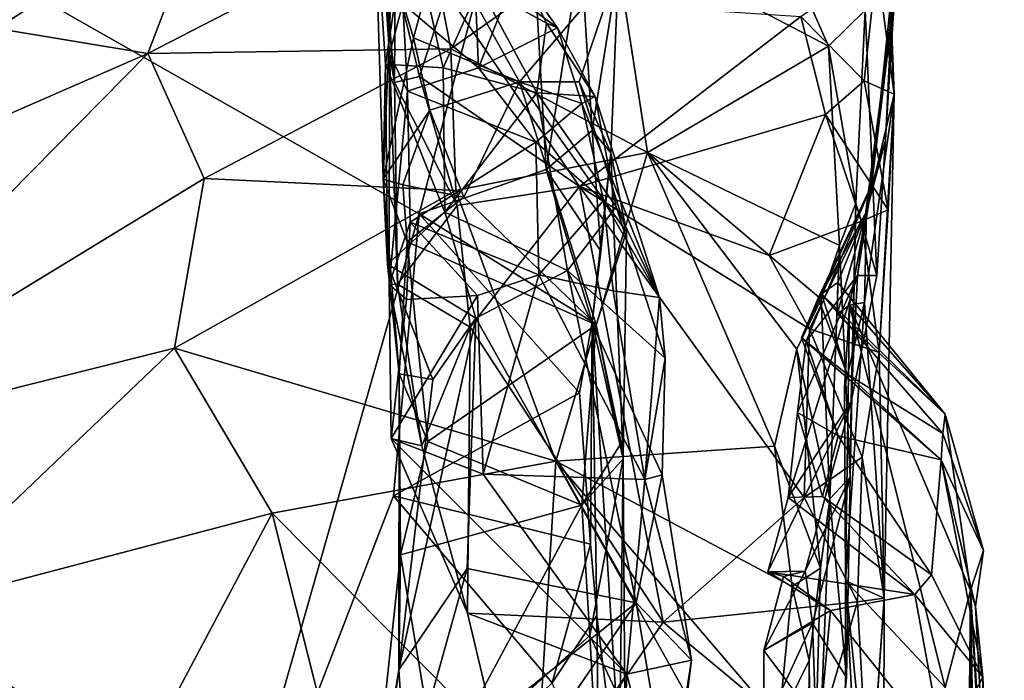
# Model space of a CAD drawing. Units: metres. Extents: x 23 to 28, y -11.5 to 6.6.
# Drawn here: x 27.5 to 28, y -9.9 to -9.6 of the extents above; entities that cross this region are included whole.
import ezdxf

# ---------------------------------------------------------------- set-up
doc = ezdxf.new("R2010")
doc.units = ezdxf.units.M

msp = doc.modelspace()

# ---------------------------------------------------------------- linework, layer by layer
at = {"layer": '1'}
for points in [[(27.56781, -10.12168, -1.44659), (26.35119, -9.41773, -1.45758), (27.14133, -9.36082, -1.45827)], [(27.14133, -9.36082, -1.45827), (27.6949, -9.67541, -1.44989), (27.56781, -10.12168, -1.44659)], [(27.6949, -9.67541, -1.44989), (27.14133, -9.36082, -1.45827), (27.75259, -9.45496, -1.44986)], [(27.06462, -11.41308, -1.43292), (26.35119, -9.41773, -1.45758), (27.57729, -10.51536, -1.44498)], [(26.35119, -9.41773, -1.45758), (27.56781, -10.12168, -1.44659), (27.57729, -10.51536, -1.44498)], [(27.94376, -9.44271, 0.14672), (27.94561, -9.46534, 0.23394), (27.9511, -9.57205, 0.17298)], [(27.94651, -9.44843, 0.01973), (27.94376, -9.44271, 0.14672), (27.9511, -9.57205, 0.17298)], [(27.94651, -9.44843, 0.01973), (27.9511, -9.57205, 0.17298), (27.95268, -9.61058, -0.19775)], [(27.94651, -9.44843, 0.01973), (27.95268, -9.61058, -0.19775), (27.94658, -9.45708, -0.10057)], [(27.6949, -9.67541, -1.44989), (27.75259, -9.45496, -1.44986), (27.76385, -9.65145, -1.44004)], [(27.76385, -9.65145, -1.44004), (27.75259, -9.45496, -1.44986), (27.78252, -9.53238, -1.42394)], [(27.95268, -9.61058, -0.19775), (27.94732, -9.51464, -0.22424), (27.94658, -9.45708, -0.10057)], [(27.94561, -9.46534, 0.23394), (27.95491, -9.52144, 0.32594), (27.9511, -9.57205, 0.17298)], [(27.66962, -9.47751, -0.37352), (27.68178, -9.5462, -0.40051), (27.6815, -9.60415, -0.45729)], [(27.66962, -9.47751, -0.37352), (27.6815, -9.60415, -0.45729), (27.67313, -9.50555, -0.5841)], [(27.46087, -9.48827, 0.49227), (27.46547, -9.5748, 0.70393), (27.58153, -9.49912, 0.64102)], [(27.58153, -9.49912, 0.64102), (27.46547, -9.5748, 0.70393), (27.54747, -9.58834, 0.77441)], [(27.69751, -9.51087, 0.69261), (27.58153, -9.49912, 0.64102), (27.54747, -9.58834, 0.77441)], [(27.67654, -9.59413, -0.94543), (27.67062, -9.50308, -0.9305), (27.68906, -9.5116, -0.86704)], [(27.67062, -9.50308, -0.9305), (27.67654, -9.59413, -0.94543), (27.67531, -9.65665, -1.02824)], [(27.67062, -9.50308, -0.9305), (27.67531, -9.65665, -1.02824), (27.68009, -9.54168, -1.0336)], [(27.67313, -9.50555, -0.5841), (27.6815, -9.60415, -0.45729), (27.67872, -9.58852, -0.59449)], [(27.68602, -9.56152, -0.68486), (27.67313, -9.50555, -0.5841), (27.67872, -9.58852, -0.59449)], [(27.69751, -9.51087, 0.69261), (27.54747, -9.58834, 0.77441), (27.71195, -9.58587, 0.79517)], [(27.67654, -9.59413, -0.94543), (27.68906, -9.5116, -0.86704), (27.70777, -9.59623, -0.89753)], [(27.70777, -9.59623, -0.89753), (27.68906, -9.5116, -0.86704), (27.7275, -9.55178, -0.84356)], [(27.69751, -9.51087, 0.69261), (27.71195, -9.58587, 0.79517), (27.80046, -9.52326, 0.68808)], [(27.94325, -9.53935, -0.27269), (27.94732, -9.51464, -0.22424), (27.95268, -9.61058, -0.19775)], [(27.80046, -9.52326, 0.68808), (27.71195, -9.58587, 0.79517), (27.81872, -9.64225, 0.83235)], [(27.91707, -9.58441, 0.69765), (27.89793, -9.54072, 0.65497), (27.80046, -9.52326, 0.68808)], [(27.80046, -9.52326, 0.68808), (27.81872, -9.64225, 0.83235), (27.91707, -9.58441, 0.69765)], [(27.95491, -9.52144, 0.32594), (27.94049, -9.66014, 0.32499), (27.9511, -9.57205, 0.17298)], [(27.95333, -9.55206, 0.45346), (27.94049, -9.66014, 0.32499), (27.95491, -9.52144, 0.32594)], [(27.68009, -9.54168, -1.0336), (27.69174, -9.57986, -1.07321), (27.70627, -9.52658, -1.08375)], [(27.70627, -9.52658, -1.08375), (27.69174, -9.57986, -1.07321), (27.74935, -9.60386, -1.11168)], [(27.70627, -9.52658, -1.08375), (27.74935, -9.60386, -1.11168), (27.80302, -9.54084, -1.15085)], [(27.72446, -9.53535, -0.72641), (27.68602, -9.56152, -0.68486), (27.7271, -9.59618, -0.70887)], [(27.72446, -9.53535, -0.72641), (27.7271, -9.59618, -0.70887), (27.74354, -9.55469, -0.74618)], [(27.76385, -9.65145, -1.44004), (27.78252, -9.53238, -1.42394), (27.7887, -9.63017, -1.4044)], [(27.7887, -9.63017, -1.4044), (27.78252, -9.53238, -1.42394), (27.80302, -9.54084, -1.15085)], [(27.68009, -9.54168, -1.0336), (27.67531, -9.65665, -1.02824), (27.69174, -9.57986, -1.07321)], [(27.74935, -9.60386, -1.11168), (27.78168, -9.6038, -1.1267), (27.80302, -9.54084, -1.15085)], [(27.78168, -9.6038, -1.1267), (27.79881, -9.64244, -1.24568), (27.80302, -9.54084, -1.15085)], [(27.79881, -9.64244, -1.24568), (27.7887, -9.63017, -1.4044), (27.80302, -9.54084, -1.15085)], [(27.89793, -9.54072, 0.65497), (27.91707, -9.58441, 0.69765), (27.93706, -9.56481, 0.60461)], [(27.93653, -9.60317, -0.34408), (27.90201, -9.56825, -0.35133), (27.94325, -9.53935, -0.27269)], [(27.93653, -9.60317, -0.34408), (27.94325, -9.53935, -0.27269), (27.95268, -9.61058, -0.19775)], [(27.6815, -9.60415, -0.45729), (27.68178, -9.5462, -0.40051), (27.69503, -9.60087, -0.41255)], [(27.69503, -9.60087, -0.41255), (27.68178, -9.5462, -0.40051), (27.7097, -9.55552, -0.37826)], [(27.70777, -9.59623, -0.89753), (27.7275, -9.55178, -0.84356), (27.75873, -9.6097, -0.86679)], [(27.7275, -9.55178, -0.84356), (27.75457, -9.55261, -0.78574), (27.76396, -9.57186, -0.82408)], [(27.75873, -9.6097, -0.86679), (27.7275, -9.55178, -0.84356), (27.76396, -9.57186, -0.82408)], [(27.75457, -9.55261, -0.78574), (27.74354, -9.55469, -0.74618), (27.76996, -9.57442, -0.76336)], [(27.76396, -9.57186, -0.82408), (27.75457, -9.55261, -0.78574), (27.76996, -9.57442, -0.76336)], [(27.9433, -9.70891, 0.54797), (27.93278, -9.70904, 0.45135), (27.95333, -9.55206, 0.45346)], [(27.93278, -9.70904, 0.45135), (27.94049, -9.66014, 0.32499), (27.95333, -9.55206, 0.45346)], [(27.93706, -9.56481, 0.60461), (27.9433, -9.70891, 0.54797), (27.95333, -9.55206, 0.45346)], [(27.69503, -9.60087, -0.41255), (27.7097, -9.55552, -0.37826), (27.78197, -9.66059, -0.45886)], [(27.90201, -9.56825, -0.35133), (27.78197, -9.66059, -0.45886), (27.7097, -9.55552, -0.37826)], [(27.74354, -9.55469, -0.74618), (27.7271, -9.59618, -0.70887), (27.76996, -9.57442, -0.76336)], [(27.68849, -9.60879, -0.69001), (27.68602, -9.56152, -0.68486), (27.67872, -9.58852, -0.59449)], [(27.68602, -9.56152, -0.68486), (27.68849, -9.60879, -0.69001), (27.7271, -9.59618, -0.70887)], [(27.78197, -9.66059, -0.45886), (27.90201, -9.56825, -0.35133), (27.91542, -9.62147, -0.3883)], [(27.91542, -9.62147, -0.3883), (27.90201, -9.56825, -0.35133), (27.93653, -9.60317, -0.34408)], [(27.91707, -9.58441, 0.69765), (27.93196, -9.66966, 0.71021), (27.93706, -9.56481, 0.60461)], [(27.93196, -9.66966, 0.71021), (27.9433, -9.70891, 0.54797), (27.93706, -9.56481, 0.60461)], [(27.76996, -9.57442, -0.76336), (27.7271, -9.59618, -0.70887), (27.78321, -9.61565, -0.74375)], [(27.75873, -9.6097, -0.86679), (27.76396, -9.57186, -0.82408), (27.79031, -9.61171, -0.82349)], [(27.76396, -9.57186, -0.82408), (27.76996, -9.57442, -0.76336), (27.79031, -9.61171, -0.82349)], [(27.76996, -9.57442, -0.76336), (27.78321, -9.61565, -0.74375), (27.79031, -9.61171, -0.82349)], [(27.94796, -9.6357, 0.15945), (27.93774, -9.67415, 0.10357), (27.9511, -9.57205, 0.17298)], [(27.9511, -9.57205, 0.17298), (27.93774, -9.67415, 0.10357), (27.95268, -9.61058, -0.19775)], [(27.94049, -9.66014, 0.32499), (27.94796, -9.6357, 0.15945), (27.9511, -9.57205, 0.17298)], [(27.46547, -9.5748, 0.70393), (27.33749, -9.68005, 0.76507), (27.54747, -9.58834, 0.77441)], [(27.69174, -9.57986, -1.07321), (27.67531, -9.65665, -1.02824), (27.70057, -9.61915, -1.09287)], [(27.69174, -9.57986, -1.07321), (27.70057, -9.61915, -1.09287), (27.74935, -9.60386, -1.11168)], [(27.81872, -9.64225, 0.83235), (27.92308, -9.69267, 0.79665), (27.91707, -9.58441, 0.69765)], [(27.91707, -9.58441, 0.69765), (27.92308, -9.69267, 0.79665), (27.93196, -9.66966, 0.71021)], [(27.33749, -9.68005, 0.76507), (27.33303, -9.80578, 0.92178), (27.54747, -9.58834, 0.77441)], [(27.54747, -9.58834, 0.77441), (27.33303, -9.80578, 0.92178), (27.57802, -9.65633, 0.86694)], [(27.54747, -9.58834, 0.77441), (27.57802, -9.65633, 0.86694), (27.71195, -9.58587, 0.79517)], [(27.57802, -9.65633, 0.86694), (27.71469, -9.66276, 0.88104), (27.71195, -9.58587, 0.79517)], [(27.67872, -9.58852, -0.59449), (27.68311, -9.71369, -0.51529), (27.6785, -9.71383, -0.62884)], [(27.6785, -9.71383, -0.62884), (27.68849, -9.60879, -0.69001), (27.67872, -9.58852, -0.59449)], [(27.68311, -9.71369, -0.51529), (27.67872, -9.58852, -0.59449), (27.6815, -9.60415, -0.45729)], [(27.71195, -9.58587, 0.79517), (27.71469, -9.66276, 0.88104), (27.81872, -9.64225, 0.83235)], [(27.67654, -9.59413, -0.94543), (27.6776, -9.70289, -0.98456), (27.67531, -9.65665, -1.02824)], [(27.6776, -9.70289, -0.98456), (27.67654, -9.59413, -0.94543), (27.70868, -9.67458, -0.92939)], [(27.70868, -9.67458, -0.92939), (27.67654, -9.59413, -0.94543), (27.70777, -9.59623, -0.89753)], [(27.6815, -9.60415, -0.45729), (27.69503, -9.60087, -0.41255), (27.71542, -9.67093, -0.46692)], [(27.7271, -9.59618, -0.70887), (27.68849, -9.60879, -0.69001), (27.75824, -9.63657, -0.70693)], [(27.71542, -9.67093, -0.46692), (27.69503, -9.60087, -0.41255), (27.78197, -9.66059, -0.45886)], [(27.70868, -9.67458, -0.92939), (27.70777, -9.59623, -0.89753), (27.75873, -9.6097, -0.86679)], [(27.7271, -9.59618, -0.70887), (27.75824, -9.63657, -0.70693), (27.78321, -9.61565, -0.74375)], [(27.71542, -9.67093, -0.46692), (27.68311, -9.71369, -0.51529), (27.6815, -9.60415, -0.45729)], [(27.70057, -9.61915, -1.09287), (27.719, -9.66648, -1.10923), (27.74935, -9.60386, -1.11168)], [(27.719, -9.66648, -1.10923), (27.79093, -9.73572, -1.1283), (27.74935, -9.60386, -1.11168)], [(27.74935, -9.60386, -1.11168), (27.80743, -9.6852, -1.14256), (27.78168, -9.6038, -1.1267)], [(27.74935, -9.60386, -1.11168), (27.79093, -9.73572, -1.1283), (27.80743, -9.6852, -1.14256)], [(27.80743, -9.6852, -1.14256), (27.79881, -9.64244, -1.24568), (27.78168, -9.6038, -1.1267)], [(27.91542, -9.62147, -0.3883), (27.93653, -9.60317, -0.34408), (27.94944, -9.67325, -0.3538)], [(27.93653, -9.60317, -0.34408), (27.95268, -9.61058, -0.19775), (27.94944, -9.67325, -0.3538)], [(27.6785, -9.71383, -0.62884), (27.68989, -9.68006, -0.67645), (27.68849, -9.60879, -0.69001)], [(27.68849, -9.60879, -0.69001), (27.68989, -9.68006, -0.67645), (27.75824, -9.63657, -0.70693)], [(27.77529, -9.70622, -0.89314), (27.70868, -9.67458, -0.92939), (27.75873, -9.6097, -0.86679)], [(27.80177, -9.67162, -0.844), (27.77529, -9.70622, -0.89314), (27.75873, -9.6097, -0.86679)], [(27.80177, -9.67162, -0.844), (27.75873, -9.6097, -0.86679), (27.79031, -9.61171, -0.82349)], [(27.79031, -9.61171, -0.82349), (27.78321, -9.61565, -0.74375), (27.82539, -9.72096, -0.78492)], [(27.80177, -9.67162, -0.844), (27.79031, -9.61171, -0.82349), (27.82539, -9.72096, -0.78492)], [(27.94727, -9.88413, -0.44386), (27.95268, -9.61058, -0.19775), (27.93654, -9.72355, -0.12723)], [(27.93774, -9.67415, 0.10357), (27.93654, -9.72355, -0.12723), (27.95268, -9.61058, -0.19775)], [(27.94465, -9.7508, -0.42997), (27.94944, -9.67325, -0.3538), (27.95268, -9.61058, -0.19775)], [(27.94727, -9.88413, -0.44386), (27.94465, -9.7508, -0.42997), (27.95268, -9.61058, -0.19775)], [(27.78321, -9.61565, -0.74375), (27.75824, -9.63657, -0.70693), (27.79496, -9.66824, -0.74595)], [(27.78321, -9.61565, -0.74375), (27.79496, -9.66824, -0.74595), (27.82539, -9.72096, -0.78492)], [(27.67531, -9.65665, -1.02824), (27.68592, -9.65967, -1.07791), (27.70057, -9.61915, -1.09287)], [(27.70057, -9.61915, -1.09287), (27.68592, -9.65967, -1.07791), (27.719, -9.66648, -1.10923)], [(27.88495, -9.69817, -0.45933), (27.78197, -9.66059, -0.45886), (27.91542, -9.62147, -0.3883)], [(27.93502, -9.67951, -0.406), (27.88495, -9.69817, -0.45933), (27.91542, -9.62147, -0.3883)], [(27.93502, -9.67951, -0.406), (27.91542, -9.62147, -0.3883), (27.94944, -9.67325, -0.3538)], [(27.79346, -9.69579, -1.3913), (27.76385, -9.65145, -1.44004), (27.7887, -9.63017, -1.4044)], [(27.79346, -9.69579, -1.3913), (27.7887, -9.63017, -1.4044), (27.79881, -9.64244, -1.24568)], [(27.68989, -9.68006, -0.67645), (27.75979, -9.70869, -0.70436), (27.75824, -9.63657, -0.70693)], [(27.75824, -9.63657, -0.70693), (27.75979, -9.70869, -0.70436), (27.79496, -9.66824, -0.74595)], [(27.94049, -9.66014, 0.32499), (27.93774, -9.67415, 0.10357), (27.94796, -9.6357, 0.15945)], [(27.76899, -9.80972, 1.00351), (27.81872, -9.64225, 0.83235), (27.71469, -9.66276, 0.88104)], [(27.81872, -9.64225, 0.83235), (27.76899, -9.80972, 1.00351), (27.88782, -9.80166, 0.95495)], [(27.78873, -9.73417, -1.41267), (27.79346, -9.69579, -1.3913), (27.79881, -9.64244, -1.24568)], [(27.78873, -9.73417, -1.41267), (27.79881, -9.64244, -1.24568), (27.80564, -9.80859, -1.22175)], [(27.80564, -9.80859, -1.22175), (27.79881, -9.64244, -1.24568), (27.80743, -9.6852, -1.14256)], [(27.81872, -9.64225, 0.83235), (27.88782, -9.80166, 0.95495), (27.89981, -9.74897, 0.8984)], [(27.81872, -9.64225, 0.83235), (27.89981, -9.74897, 0.8984), (27.91304, -9.7218, 0.84963)], [(27.81872, -9.64225, 0.83235), (27.91304, -9.7218, 0.84963), (27.92308, -9.69267, 0.79665)], [(27.78873, -9.73417, -1.41267), (27.6949, -9.67541, -1.44989), (27.76385, -9.65145, -1.44004)], [(27.79346, -9.69579, -1.3913), (27.78873, -9.73417, -1.41267), (27.76385, -9.65145, -1.44004)], [(27.33303, -9.80578, 0.92178), (27.56199, -9.7485, 0.95656), (27.57802, -9.65633, 0.86694)], [(27.57802, -9.65633, 0.86694), (27.56199, -9.7485, 0.95656), (27.71469, -9.66276, 0.88104)], [(27.67531, -9.65665, -1.02824), (27.68395, -9.76235, -1.02244), (27.6883, -9.69061, -1.09945)], [(27.67531, -9.65665, -1.02824), (27.6883, -9.69061, -1.09945), (27.68592, -9.65967, -1.07791)], [(27.67531, -9.65665, -1.02824), (27.6776, -9.70289, -0.98456), (27.68395, -9.76235, -1.02244)], [(27.68592, -9.65967, -1.07791), (27.6883, -9.69061, -1.09945), (27.719, -9.66648, -1.10923)], [(27.71469, -9.66276, 0.88104), (27.56199, -9.7485, 0.95656), (27.76899, -9.80972, 1.00351)], [(27.72255, -9.73701, -0.50086), (27.71542, -9.67093, -0.46692), (27.78197, -9.66059, -0.45886)], [(27.72255, -9.73701, -0.50086), (27.78197, -9.66059, -0.45886), (27.82737, -9.89712, -0.56733)], [(27.82737, -9.89712, -0.56733), (27.78197, -9.66059, -0.45886), (27.90391, -9.82948, -0.52413)], [(27.78197, -9.66059, -0.45886), (27.88495, -9.69817, -0.45933), (27.90679, -9.738, -0.47668)], [(27.78197, -9.66059, -0.45886), (27.90679, -9.738, -0.47668), (27.90391, -9.82948, -0.52413)], [(27.90496, -9.74465, 0.37151), (27.90243, -9.74284, 0.33135), (27.94049, -9.66014, 0.32499)], [(27.90243, -9.74284, 0.33135), (27.91149, -9.72124, 0.29267), (27.94049, -9.66014, 0.32499)], [(27.93278, -9.70904, 0.45135), (27.90496, -9.74465, 0.37151), (27.94049, -9.66014, 0.32499)], [(27.91149, -9.72124, 0.29267), (27.9132, -9.71892, 0.23842), (27.94049, -9.66014, 0.32499)], [(27.9132, -9.71892, 0.23842), (27.93774, -9.67415, 0.10357), (27.94049, -9.66014, 0.32499)], [(27.719, -9.66648, -1.10923), (27.6883, -9.69061, -1.09945), (27.79093, -9.73572, -1.1283)], [(27.79496, -9.66824, -0.74595), (27.75979, -9.70869, -0.70436), (27.80023, -9.71733, -0.72683)], [(27.79496, -9.66824, -0.74595), (27.80023, -9.71733, -0.72683), (27.82539, -9.72096, -0.78492)], [(27.92308, -9.69267, 0.79665), (27.92876, -9.81846, 0.69807), (27.93196, -9.66966, 0.71021)], [(27.92876, -9.81846, 0.69807), (27.92942, -9.77744, 0.55094), (27.93196, -9.66966, 0.71021)], [(27.93196, -9.66966, 0.71021), (27.92942, -9.77744, 0.55094), (27.9433, -9.70891, 0.54797)], [(27.56781, -10.12168, -1.44659), (27.6949, -9.67541, -1.44989), (27.68088, -9.82857, -1.44805)], [(27.6776, -9.70289, -0.98456), (27.70868, -9.67458, -0.92939), (27.72552, -9.73222, -0.93091)], [(27.68088, -9.82857, -1.44805), (27.6949, -9.67541, -1.44989), (27.78183, -9.77273, -1.43577)], [(27.68311, -9.71369, -0.51529), (27.71542, -9.67093, -0.46692), (27.72255, -9.73701, -0.50086)], [(27.78183, -9.77273, -1.43577), (27.6949, -9.67541, -1.44989), (27.78873, -9.73417, -1.41267)], [(27.77529, -9.70622, -0.89314), (27.72552, -9.73222, -0.93091), (27.70868, -9.67458, -0.92939)], [(27.77529, -9.70622, -0.89314), (27.80177, -9.67162, -0.844), (27.82839, -9.75394, -0.82188)], [(27.80177, -9.67162, -0.844), (27.82539, -9.72096, -0.78492), (27.82839, -9.75394, -0.82188)], [(27.9132, -9.71892, 0.23842), (27.92209, -9.71284, 0.07985), (27.93774, -9.67415, 0.10357)], [(27.92181, -9.72992, 0.03145), (27.92849, -9.72505, 0.00981), (27.93774, -9.67415, 0.10357)], [(27.92209, -9.71284, 0.07985), (27.92181, -9.72992, 0.03145), (27.93774, -9.67415, 0.10357)], [(27.92849, -9.72505, 0.00981), (27.93654, -9.72355, -0.12723), (27.93774, -9.67415, 0.10357)], [(27.94465, -9.7508, -0.42997), (27.93502, -9.67951, -0.406), (27.94944, -9.67325, -0.3538)], [(27.68796, -9.72193, -0.65793), (27.68989, -9.68006, -0.67645), (27.6785, -9.71383, -0.62884)], [(27.72649, -9.71979, -0.69369), (27.68989, -9.68006, -0.67645), (27.68796, -9.72193, -0.65793)], [(27.68989, -9.68006, -0.67645), (27.72649, -9.71979, -0.69369), (27.75979, -9.70869, -0.70436)], [(27.90679, -9.738, -0.47668), (27.88495, -9.69817, -0.45933), (27.93502, -9.67951, -0.406)], [(27.90679, -9.738, -0.47668), (27.93502, -9.67951, -0.406), (27.94465, -9.7508, -0.42997)], [(27.79093, -9.73572, -1.1283), (27.80564, -9.80859, -1.22175), (27.80743, -9.6852, -1.14256)], [(27.6883, -9.69061, -1.09945), (27.68395, -9.76235, -1.02244), (27.69946, -9.7991, -1.10191)], [(27.6883, -9.69061, -1.09945), (27.69946, -9.7991, -1.10191), (27.79093, -9.73572, -1.1283)], [(27.91304, -9.7218, 0.84963), (27.91773, -9.8302, 0.86278), (27.92308, -9.69267, 0.79665)], [(27.92308, -9.69267, 0.79665), (27.91773, -9.8302, 0.86278), (27.92876, -9.81846, 0.69807)], [(27.68395, -9.76235, -1.02244), (27.6776, -9.70289, -0.98456), (27.70234, -9.76539, -0.9505)], [(27.70234, -9.76539, -0.9505), (27.6776, -9.70289, -0.98456), (27.72552, -9.73222, -0.93091)], [(27.81264, -9.88662, -0.88904), (27.72552, -9.73222, -0.93091), (27.77529, -9.70622, -0.89314)], [(27.81264, -9.88662, -0.88904), (27.77529, -9.70622, -0.89314), (27.82675, -9.81722, -0.86616)], [(27.82675, -9.81722, -0.86616), (27.77529, -9.70622, -0.89314), (27.82839, -9.75394, -0.82188)], [(27.72649, -9.71979, -0.69369), (27.72955, -9.81687, -0.6975), (27.75979, -9.70869, -0.70436)], [(27.75979, -9.70869, -0.70436), (27.72955, -9.81687, -0.6975), (27.81739, -9.81973, -0.72829)], [(27.80023, -9.71733, -0.72683), (27.75979, -9.70869, -0.70436), (27.81739, -9.81973, -0.72829)], [(27.89511, -9.82946, 0.48784), (27.90032, -9.78335, 0.44325), (27.93278, -9.70904, 0.45135)], [(27.89511, -9.82946, 0.48784), (27.93278, -9.70904, 0.45135), (27.92942, -9.77744, 0.55094)], [(27.90032, -9.78335, 0.44325), (27.90496, -9.74465, 0.37151), (27.93278, -9.70904, 0.45135)], [(27.92209, -9.71284, 0.07985), (27.9132, -9.71892, 0.23842), (27.98033, -9.78433, 0.11798)], [(27.92181, -9.72992, 0.03145), (27.92209, -9.71284, 0.07985), (27.98033, -9.78433, 0.11798)], [(27.92942, -9.77744, 0.55094), (27.93278, -9.70904, 0.45135), (27.9433, -9.70891, 0.54797)], [(27.6785, -9.71383, -0.62884), (27.68311, -9.71369, -0.51529), (27.69623, -9.80142, -0.53836)], [(27.67958, -9.7975, -0.66181), (27.68796, -9.72193, -0.65793), (27.6785, -9.71383, -0.62884)], [(27.67958, -9.7975, -0.66181), (27.6785, -9.71383, -0.62884), (27.69623, -9.80142, -0.53836)], [(27.69623, -9.80142, -0.53836), (27.68311, -9.71369, -0.51529), (27.72255, -9.73701, -0.50086)], [(27.80023, -9.71733, -0.72683), (27.81739, -9.81973, -0.72829), (27.82539, -9.72096, -0.78492)], [(27.72955, -9.81687, -0.6975), (27.72649, -9.71979, -0.69369), (27.67958, -9.7975, -0.66181)], [(27.67958, -9.7975, -0.66181), (27.72649, -9.71979, -0.69369), (27.68796, -9.72193, -0.65793)], [(27.82839, -9.75394, -0.82188), (27.82539, -9.72096, -0.78492), (27.81739, -9.81973, -0.72829)], [(27.91304, -9.7218, 0.84963), (27.89981, -9.74897, 0.8984), (27.91773, -9.8302, 0.86278)], [(27.91149, -9.72124, 0.29267), (27.90243, -9.74284, 0.33135), (27.92724, -9.76254, 0.29286)], [(27.9132, -9.71892, 0.23842), (27.91149, -9.72124, 0.29267), (27.92724, -9.76254, 0.29286)], [(27.9132, -9.71892, 0.23842), (27.97914, -9.79483, 0.24278), (27.98033, -9.78433, 0.11798)], [(27.9132, -9.71892, 0.23842), (27.92724, -9.76254, 0.29286), (27.97914, -9.79483, 0.24278)], [(27.92626, -9.87472, -0.24919), (27.93654, -9.72355, -0.12723), (27.92579, -9.77003, -0.12612)], [(27.92849, -9.72505, 0.00981), (27.92579, -9.77003, -0.12612), (27.93654, -9.72355, -0.12723)], [(27.92626, -9.87472, -0.24919), (27.94727, -9.88413, -0.44386), (27.93654, -9.72355, -0.12723)], [(27.92849, -9.72505, 0.00981), (27.92181, -9.72992, 0.03145), (27.98033, -9.78433, 0.11798)], [(27.92626, -9.87472, -0.24919), (27.92579, -9.77003, -0.12612), (27.92849, -9.72505, 0.00981)], [(27.92626, -9.87472, -0.24919), (27.92849, -9.72505, 0.00981), (27.98039, -9.9327, -0.17031)], [(27.92849, -9.72505, 0.00981), (27.98033, -9.78433, 0.11798), (27.9941, -9.87993, -0.0371)], [(27.98039, -9.9327, -0.17031), (27.92849, -9.72505, 0.00981), (27.9941, -9.87993, -0.0371)], [(27.68371, -9.92306, -0.97473), (27.70234, -9.76539, -0.9505), (27.72552, -9.73222, -0.93091)], [(27.68371, -9.92306, -0.97473), (27.72552, -9.73222, -0.93091), (27.72087, -9.86808, -0.93273)], [(27.72087, -9.86808, -0.93273), (27.72552, -9.73222, -0.93091), (27.81264, -9.88662, -0.88904)], [(27.78785, -9.85478, -1.41968), (27.78183, -9.77273, -1.43577), (27.78873, -9.73417, -1.41267)], [(27.78785, -9.85478, -1.41968), (27.78873, -9.73417, -1.41267), (27.79125, -9.89361, -1.40684)], [(27.79125, -9.89361, -1.40684), (27.78873, -9.73417, -1.41267), (27.80697, -10.02238, -1.27711)], [(27.80697, -10.02238, -1.27711), (27.78873, -9.73417, -1.41267), (27.80564, -9.80859, -1.22175)], [(27.72113, -9.89228, -0.57621), (27.69623, -9.80142, -0.53836), (27.72255, -9.73701, -0.50086)], [(27.79093, -9.73572, -1.1283), (27.69946, -9.7991, -1.10191), (27.78309, -9.83373, -1.12047)], [(27.72113, -9.89228, -0.57621), (27.72255, -9.73701, -0.50086), (27.82737, -9.89712, -0.56733)], [(27.79093, -9.73572, -1.1283), (27.78309, -9.83373, -1.12047), (27.80449, -9.79997, -1.14127)], [(27.80564, -9.80859, -1.22175), (27.79093, -9.73572, -1.1283), (27.80449, -9.79997, -1.14127)], [(27.90391, -9.82948, -0.52413), (27.90679, -9.738, -0.47668), (27.93544, -9.80762, -0.48543)], [(27.93544, -9.80762, -0.48543), (27.90679, -9.738, -0.47668), (27.94465, -9.7508, -0.42997)], [(27.90496, -9.74465, 0.37151), (27.90032, -9.78335, 0.44325), (27.92231, -9.79594, 0.3901)], [(27.90243, -9.74284, 0.33135), (27.90496, -9.74465, 0.37151), (27.92231, -9.79594, 0.3901)], [(27.90243, -9.74284, 0.33135), (27.92231, -9.79594, 0.3901), (27.97832, -9.80905, 0.32597)], [(27.92724, -9.76254, 0.29286), (27.90243, -9.74284, 0.33135), (27.97832, -9.80905, 0.32597)], [(27.33303, -9.80578, 0.92178), (27.41217, -9.8915, 1.02252), (27.56199, -9.7485, 0.95656)], [(27.56199, -9.7485, 0.95656), (27.41217, -9.8915, 1.02252), (27.61501, -9.83799, 1.03548)], [(27.56199, -9.7485, 0.95656), (27.61501, -9.83799, 1.03548), (27.76899, -9.80972, 1.00351)], [(27.89981, -9.74897, 0.8984), (27.88782, -9.80166, 0.95495), (27.91282, -9.86797, 0.9572)], [(27.89981, -9.74897, 0.8984), (27.91282, -9.86797, 0.9572), (27.91773, -9.8302, 0.86278)], [(27.93544, -9.80762, -0.48543), (27.94465, -9.7508, -0.42997), (27.94727, -9.88413, -0.44386)], [(27.82839, -9.75394, -0.82188), (27.81739, -9.81973, -0.72829), (27.82675, -9.81722, -0.86616)], [(27.68463, -9.86065, -1.06717), (27.68395, -9.76235, -1.02244), (27.68371, -9.92306, -0.97473)], [(27.68371, -9.92306, -0.97473), (27.68395, -9.76235, -1.02244), (27.70234, -9.76539, -0.9505)], [(27.68395, -9.76235, -1.02244), (27.68463, -9.86065, -1.06717), (27.69946, -9.7991, -1.10191)], [(27.92724, -9.76254, 0.29286), (27.97832, -9.80905, 0.32597), (27.97914, -9.79483, 0.24278)], [(27.68088, -9.82857, -1.44805), (27.78183, -9.77273, -1.43577), (27.78785, -9.85478, -1.41968)], [(27.88412, -9.8699, 0.50557), (27.89511, -9.82946, 0.48784), (27.92942, -9.77744, 0.55094)], [(27.90443, -9.86946, 0.58463), (27.88412, -9.8699, 0.50557), (27.92942, -9.77744, 0.55094)], [(27.92876, -9.81846, 0.69807), (27.90443, -9.86946, 0.58463), (27.92942, -9.77744, 0.55094)], [(27.90032, -9.78335, 0.44325), (27.89511, -9.82946, 0.48784), (27.91387, -9.82894, 0.44926)], [(27.90032, -9.78335, 0.44325), (27.91387, -9.82894, 0.44926), (27.92231, -9.79594, 0.3901)], [(27.98033, -9.78433, 0.11798), (27.97914, -9.79483, 0.24278), (28.00119, -9.85833, 0.25577)], [(27.9941, -9.87993, -0.0371), (27.98033, -9.78433, 0.11798), (28.00119, -9.85833, 0.25577)], [(27.67958, -9.7975, -0.66181), (27.72113, -9.89228, -0.57621), (27.80763, -9.92541, -0.71141)], [(27.80763, -9.92541, -0.71141), (27.72955, -9.81687, -0.6975), (27.67958, -9.7975, -0.66181)], [(27.67958, -9.7975, -0.66181), (27.69623, -9.80142, -0.53836), (27.72113, -9.89228, -0.57621)], [(27.92231, -9.79594, 0.3901), (27.91387, -9.82894, 0.44926), (27.97294, -9.87149, 0.45525)], [(27.97832, -9.80905, 0.32597), (27.92231, -9.79594, 0.3901), (27.97294, -9.87149, 0.45525)], [(27.97914, -9.79483, 0.24278), (27.97832, -9.80905, 0.32597), (28.00119, -9.85833, 0.25577)], [(27.78309, -9.83373, -1.12047), (27.69946, -9.7991, -1.10191), (27.68463, -9.86065, -1.06717)], [(27.88782, -9.80166, 0.95495), (27.76899, -9.80972, 1.00351), (27.89734, -9.87778, 1.00311)], [(27.78309, -9.83373, -1.12047), (27.80564, -9.80859, -1.22175), (27.80449, -9.79997, -1.14127)], [(27.88782, -9.80166, 0.95495), (27.89734, -9.87778, 1.00311), (27.91282, -9.86797, 0.9572)], [(27.61501, -9.83799, 1.03548), (27.7585, -9.98279, 1.10698), (27.76899, -9.80972, 1.00351)], [(27.76899, -9.80972, 1.00351), (27.7585, -9.98279, 1.10698), (27.86369, -9.97918, 1.08305)], [(27.76899, -9.80972, 1.00351), (27.86369, -9.97918, 1.08305), (27.89005, -9.95143, 1.05548)], [(27.76899, -9.80972, 1.00351), (27.89005, -9.95143, 1.05548), (27.89734, -9.87778, 1.00311)], [(27.80564, -9.80859, -1.22175), (27.78309, -9.83373, -1.12047), (27.78756, -9.90445, -1.12376)], [(27.80398, -9.93951, -1.1412), (27.80564, -9.80859, -1.22175), (27.78756, -9.90445, -1.12376)], [(27.80697, -10.02238, -1.27711), (27.80564, -9.80859, -1.22175), (27.80398, -9.93951, -1.1412)], [(27.93283, -9.88613, -0.52201), (27.90391, -9.82948, -0.52413), (27.93544, -9.80762, -0.48543)], [(27.93283, -9.88613, -0.52201), (27.93544, -9.80762, -0.48543), (27.94727, -9.88413, -0.44386)], [(27.97832, -9.80905, 0.32597), (27.97294, -9.87149, 0.45525), (28.00079, -9.92702, 0.45036)], [(28.00119, -9.85833, 0.25577), (27.97832, -9.80905, 0.32597), (27.99695, -9.88876, 0.33085)], [(27.99695, -9.88876, 0.33085), (27.97832, -9.80905, 0.32597), (28.00079, -9.92702, 0.45036)], [(27.72955, -9.81687, -0.6975), (27.80763, -9.92541, -0.71141), (27.81739, -9.81973, -0.72829)], [(27.81739, -9.81973, -0.72829), (27.80763, -9.92541, -0.71141), (27.8427, -9.91789, -0.81499)], [(27.81264, -9.88662, -0.88904), (27.82675, -9.81722, -0.86616), (27.8427, -9.91789, -0.81499)], [(27.82675, -9.81722, -0.86616), (27.81739, -9.81973, -0.72829), (27.8427, -9.91789, -0.81499)], [(27.90846, -9.89766, 0.62066), (27.90443, -9.86946, 0.58463), (27.92876, -9.81846, 0.69807)], [(27.92689, -9.92734, 0.71271), (27.90846, -9.89766, 0.62066), (27.92876, -9.81846, 0.69807)], [(27.91773, -9.8302, 0.86278), (27.92689, -9.92734, 0.71271), (27.92876, -9.81846, 0.69807)], [(27.56781, -10.12168, -1.44659), (27.68088, -9.82857, -1.44805), (27.76706, -9.93021, -1.44502)], [(27.76706, -9.93021, -1.44502), (27.68088, -9.82857, -1.44805), (27.78785, -9.85478, -1.41968)], [(27.82737, -9.89712, -0.56733), (27.90391, -9.82948, -0.52413), (27.93283, -9.88613, -0.52201)], [(27.96387, -9.88223, 0.47136), (27.89511, -9.82946, 0.48784), (27.88412, -9.8699, 0.50557)], [(27.91387, -9.82894, 0.44926), (27.89511, -9.82946, 0.48784), (27.96387, -9.88223, 0.47136)], [(27.91282, -9.86797, 0.9572), (27.9051, -10.14452, 0.86913), (27.91773, -9.8302, 0.86278)], [(27.91773, -9.8302, 0.86278), (27.9051, -10.14452, 0.86913), (27.92689, -9.92734, 0.71271)], [(27.91387, -9.82894, 0.44926), (27.96387, -9.88223, 0.47136), (27.97294, -9.87149, 0.45525)], [(27.68463, -9.86065, -1.06717), (27.70475, -9.97946, -1.1068), (27.78309, -9.83373, -1.12047)], [(27.78309, -9.83373, -1.12047), (27.70475, -9.97946, -1.1068), (27.78756, -9.90445, -1.12376)], [(27.61501, -9.83799, 1.03548), (27.41217, -9.8915, 1.02252), (27.54119, -9.97726, 1.10228)], [(27.61501, -9.83799, 1.03548), (27.54119, -9.97726, 1.10228), (27.64076, -9.9401, 1.09715)], [(27.61501, -9.83799, 1.03548), (27.64076, -9.9401, 1.09715), (27.7585, -9.98279, 1.10698)], [(27.76706, -9.93021, -1.44502), (27.78785, -9.85478, -1.41968), (27.79125, -9.89361, -1.40684)], [(27.68371, -9.92306, -0.97473), (27.66654, -10.02998, -1.07598), (27.68463, -9.86065, -1.06717)], [(27.68463, -9.86065, -1.06717), (27.66654, -10.02998, -1.07598), (27.70475, -9.97946, -1.1068)], [(27.9941, -9.87993, -0.0371), (28.00119, -9.85833, 0.25577), (27.99695, -9.88876, 0.33085)], [(27.68801, -9.98615, -0.94631), (27.68371, -9.92306, -0.97473), (27.72087, -9.86808, -0.93273)], [(27.68801, -9.98615, -0.94631), (27.72087, -9.86808, -0.93273), (27.81264, -9.88662, -0.88904)], [(27.89734, -9.87778, 1.00311), (27.90662, -9.91807, 1.01189), (27.91282, -9.86797, 0.9572)], [(27.90662, -9.91807, 1.01189), (27.9051, -10.14452, 0.86913), (27.91282, -9.86797, 0.9572)], [(27.88205, -9.91267, 0.56355), (27.89268, -9.87241, 0.54565), (27.90443, -9.86946, 0.58463)], [(27.90846, -9.89766, 0.62066), (27.88205, -9.91267, 0.56355), (27.90443, -9.86946, 0.58463)], [(27.89268, -9.87241, 0.54565), (27.88205, -9.91267, 0.56355), (27.91818, -9.89085, 0.5078)], [(27.89268, -9.87241, 0.54565), (27.88412, -9.8699, 0.50557), (27.90443, -9.86946, 0.58463)], [(27.88412, -9.8699, 0.50557), (27.89268, -9.87241, 0.54565), (27.91818, -9.89085, 0.5078)], [(27.88412, -9.8699, 0.50557), (27.91818, -9.89085, 0.5078), (27.96387, -9.88223, 0.47136)], [(27.97294, -9.87149, 0.45525), (27.96387, -9.88223, 0.47136), (28.00079, -9.92702, 0.45036)], [(27.89734, -9.87778, 1.00311), (27.89005, -9.95143, 1.05548), (27.90662, -9.91807, 1.01189)], [(27.92623, -9.98415, -0.30738), (27.92626, -9.87472, -0.24919), (27.9443, -10.0562, -0.2996)], [(27.92623, -9.98415, -0.30738), (27.93589, -10.05042, -0.3509), (27.92626, -9.87472, -0.24919)], [(27.9443, -10.0562, -0.2996), (27.92626, -9.87472, -0.24919), (27.98039, -9.9327, -0.17031)], [(27.92626, -9.87472, -0.24919), (27.93589, -10.05042, -0.3509), (27.94727, -9.88413, -0.44386)], [(27.91818, -9.89085, 0.5078), (27.97963, -9.96774, 0.54242), (27.96387, -9.88223, 0.47136)], [(27.93919, -10.00021, -0.54126), (27.93283, -9.88613, -0.52201), (27.94727, -9.88413, -0.44386)], [(27.93589, -10.05042, -0.3509), (27.94688, -10.03609, -0.50665), (27.94727, -9.88413, -0.44386)], [(27.93919, -10.00021, -0.54126), (27.94727, -9.88413, -0.44386), (27.94688, -10.03609, -0.50665)], [(27.96387, -9.88223, 0.47136), (27.97963, -9.96774, 0.54242), (28.00079, -9.92702, 0.45036)], [(27.9941, -9.87993, -0.0371), (27.99195, -10.10126, -0.23036), (27.98039, -9.9327, -0.17031)], [(27.99533, -10.56838, -0.23492), (27.99195, -10.10126, -0.23036), (27.9941, -9.87993, -0.0371)], [(27.99533, -10.56838, -0.23492), (27.9941, -9.87993, -0.0371), (28.00612, -10.5871, 0.24851)], [(27.9941, -9.87993, -0.0371), (28.009, -10.11773, 0.55251), (28.01253, -10.21056, 0.57783)], [(28.00612, -10.5871, 0.24851), (27.9941, -9.87993, -0.0371), (28.01253, -10.21056, 0.57783)], [(28.009, -10.11773, 0.55251), (27.9941, -9.87993, -0.0371), (27.99695, -9.88876, 0.33085)], [(27.72511, -10.01505, -0.92422), (27.68801, -9.98615, -0.94631), (27.81264, -9.88662, -0.88904)], [(27.72511, -10.01505, -0.92422), (27.81264, -9.88662, -0.88904), (27.83052, -9.99413, -0.85414)], [(27.83052, -9.99413, -0.85414), (27.81264, -9.88662, -0.88904), (27.8427, -9.91789, -0.81499)], [(27.90947, -9.96556, -0.57323), (27.82737, -9.89712, -0.56733), (27.93283, -9.88613, -0.52201)], [(27.90947, -9.96556, -0.57323), (27.93283, -9.88613, -0.52201), (27.93919, -10.00021, -0.54126)], [(27.99695, -9.88876, 0.33085), (28.00079, -9.92702, 0.45036), (28.009, -10.11773, 0.55251)], [(27.41217, -9.8915, 1.02252), (27.39353, -10.0311, 1.08082), (27.54119, -9.97726, 1.10228)], [(27.72113, -9.89228, -0.57621), (27.74936, -10.01127, -0.60901), (27.80763, -9.92541, -0.71141)], [(27.74936, -10.01127, -0.60901), (27.72113, -9.89228, -0.57621), (27.82737, -9.89712, -0.56733)], [(27.76706, -9.93021, -1.44502), (27.79125, -9.89361, -1.40684), (27.79242, -9.9926, -1.40521)], [(27.79242, -9.9926, -1.40521), (27.79125, -9.89361, -1.40684), (27.80697, -10.02238, -1.27711)], [(27.88205, -9.91267, 0.56355), (27.91236, -9.95312, 0.56491), (27.91818, -9.89085, 0.5078)], [(27.91818, -9.89085, 0.5078), (27.91236, -9.95312, 0.56491), (27.97963, -9.96774, 0.54242)], [(27.74936, -10.01127, -0.60901), (27.82737, -9.89712, -0.56733), (27.90947, -9.96556, -0.57323)], [(27.88215, -9.95455, 0.60119), (27.88205, -9.91267, 0.56355), (27.90846, -9.89766, 0.62066)], [(27.88215, -9.95455, 0.60119), (27.90846, -9.89766, 0.62066), (27.91273, -10.02554, 0.72145)], [(27.91273, -10.02554, 0.72145), (27.90846, -9.89766, 0.62066), (27.92689, -9.92734, 0.71271)], [(27.70475, -9.97946, -1.1068), (27.79259, -9.99635, -1.12047), (27.78756, -9.90445, -1.12376)], [(27.78756, -9.90445, -1.12376), (27.79259, -9.99635, -1.12047), (27.80398, -9.93951, -1.1412)], [(27.88205, -9.91267, 0.56355), (27.88215, -9.95455, 0.60119), (27.91236, -9.95312, 0.56491)], [(27.80763, -9.92541, -0.71141), (27.83039, -10.01556, -0.75535), (27.8427, -9.91789, -0.81499)], [(27.83039, -10.01556, -0.75535), (27.83052, -9.99413, -0.85414), (27.8427, -9.91789, -0.81499)], [(27.90662, -9.91807, 1.01189), (27.89005, -9.95143, 1.05548), (27.90785, -10.03214, 1.00405)], [(27.90662, -9.91807, 1.01189), (27.90785, -10.03214, 1.00405), (27.9051, -10.14452, 0.86913)], [(27.66986, -10.02254, -0.96467), (27.66654, -10.02998, -1.07598), (27.68371, -9.92306, -0.97473)], [(27.66986, -10.02254, -0.96467), (27.68371, -9.92306, -0.97473), (27.68801, -9.98615, -0.94631)], [(27.74936, -10.01127, -0.60901), (27.8021, -10.0577, -0.69975), (27.80763, -9.92541, -0.71141)], [(27.80763, -9.92541, -0.71141), (27.8021, -10.0577, -0.69975), (27.83039, -10.01556, -0.75535)], [(27.9051, -10.14452, 0.86913), (27.91273, -10.02554, 0.72145), (27.92689, -9.92734, 0.71271)], [(28.00079, -9.92702, 0.45036), (27.97963, -9.96774, 0.54242), (28.00006, -10.05249, 0.57271)], [(28.009, -10.11773, 0.55251), (28.00079, -9.92702, 0.45036), (28.00006, -10.05249, 0.57271)]]:
    msp.add_3dface(points, dxfattribs=at)

doc.saveas('drawing.dxf')
